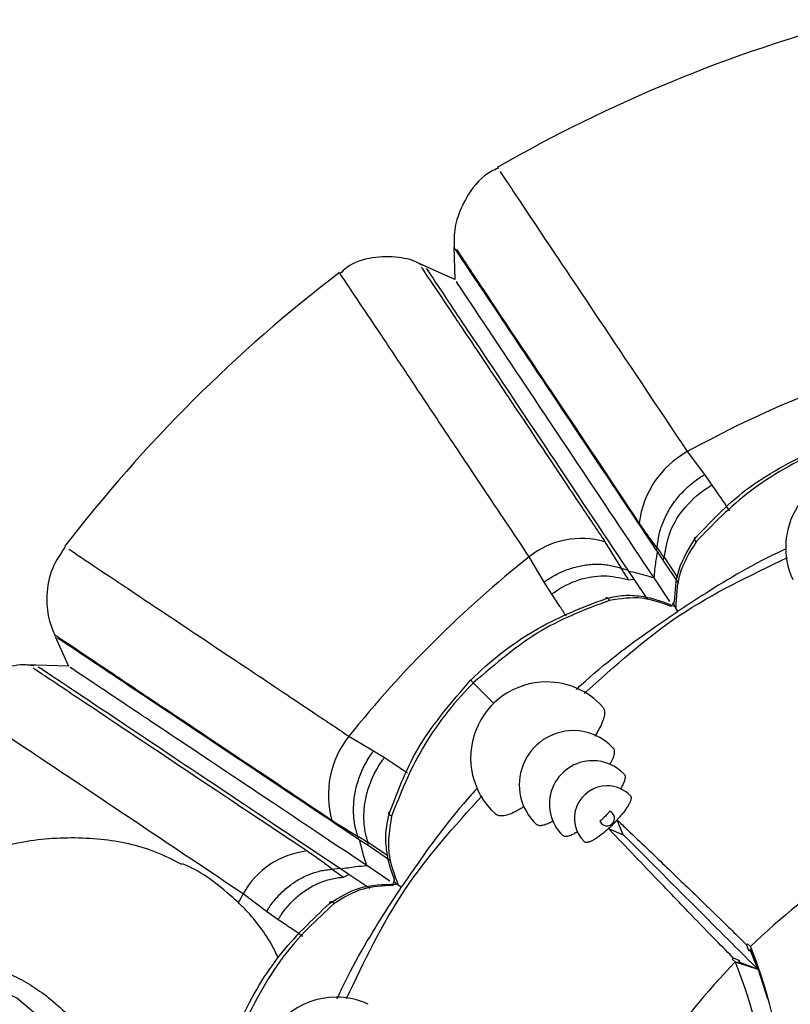
# Model space of a CAD drawing. Units: millimetres. Extents: x 10 to 200, y 13 to 287.
# Drawn here: x 51 to 55, y 61 to 67 of the extents above; entities that cross this region are included whole.
import ezdxf

# ---------------------------------------------------------------- set-up
doc = ezdxf.new("R2010")
doc.units = ezdxf.units.MM

msp = doc.modelspace()

# ---------------------------------------------------------------- linework, layer by layer
at = {"color": 7, "linetype": 'Continuous', "lineweight": 25}
for p, q in [((53.0533, 65.4575), (53.0585, 65.2698)), ((52.887, 65.3464), (52.8408, 65.3672)), ((53.0585, 65.2698), (52.887, 65.3464)), ((54.3991, 64.2774), (54.4987, 64.1451)), ((54.4987, 64.1451), (54.5411, 64.0848)), ((53.9239, 63.7582), (54.0184, 63.6051)), ((54.2237, 63.7059), (54.2258, 63.722)), ((54.2272, 63.7007), (54.2237, 63.7059)), ((54.2261, 63.7251), (54.2258, 63.722)), ((54.2594, 63.6526), (54.2272, 63.7007)), ((53.5736, 63.5254), (53.4873, 63.6713)), ((54.2594, 63.6526), (54.2662, 63.6663)), ((54.2674, 63.6688), (54.2669, 63.6696)), ((54.0184, 63.6051), (54.0154, 63.606)), ((54.0184, 63.6051), (54.0574, 63.5947)), ((54.0609, 63.5896), (54.0574, 63.5947)), ((54.0931, 63.5414), (54.0609, 63.5896)), ((54.0555, 63.5398), (54.0561, 63.539)), ((54.0589, 63.5392), (54.0931, 63.5414)), ((54.2991, 63.4131), (54.2082, 63.5491)), ((53.6174, 63.4562), (53.5736, 63.5254)), ((54.3449, 63.3568), (54.3329, 63.3749)), ((50.7525, 63.2119), (50.8291, 63.0404)), ((50.6414, 63.0456), (50.5907, 63.0471)), ((50.8291, 63.0404), (50.6414, 63.0456)), ((53.1647, 62.944), (53.2827, 62.8261)), ((52.4475, 62.6366), (52.5901, 62.5525)), ((52.5901, 62.5525), (52.6524, 62.513)), ((54.0301, 62.0688), (53.9953, 62.1534)), ((52.499, 62.0601), (52.4999, 62.0572)), ((52.5042, 62.0415), (52.4999, 62.0572)), ((53.9455, 62.1037), (54.0301, 62.0688)), ((52.5093, 62.038), (52.5042, 62.0415)), ((52.5575, 62.0059), (52.5093, 62.038)), ((52.5575, 62.0059), (52.5585, 62.0212)), ((52.5587, 62.024), (52.5579, 62.0245)), ((52.6834, 61.8015), (52.5498, 61.8907)), ((52.353, 61.8698), (52.35, 61.8695)), ((52.353, 61.8698), (52.3931, 61.8752)), ((52.3982, 61.8718), (52.3931, 61.8752)), ((52.4464, 61.8396), (52.3982, 61.8718)), ((52.4157, 61.8244), (52.4464, 61.8396)), ((52.4123, 61.8236), (52.4131, 61.8231)), ((52.7497, 61.7653), (52.7316, 61.7774)), ((51.9726, 61.6259), (51.837, 61.7277)), ((52.0396, 61.5788), (51.9726, 61.6259)), ((54.7553, 61.398), (54.7409, 61.4341)), ((54.7471, 61.4402), (54.7638, 61.4235)), ((54.7625, 61.4052), (54.7553, 61.398)), ((54.768, 61.4108), (54.7625, 61.4052)), ((54.7638, 61.4235), (54.768, 61.4108)), ((54.768, 61.4108), (54.808, 61.2909)), ((54.6754, 61.3351), (54.6587, 61.3518)), ((54.6648, 61.3581), (54.7009, 61.3437)), ((54.6881, 61.3309), (54.6754, 61.3351)), ((54.6937, 61.3365), (54.6881, 61.3309)), ((54.808, 61.2909), (54.6881, 61.3309)), ((54.7009, 61.3437), (54.6937, 61.3365)), ((54.808, 61.2909), (54.8618, 61.1229))]:
    msp.add_line(p, q, dxfattribs=at)
at = {"color": 1, "linetype": 'Continuous', "lineweight": 25}
for p, q in [((54.3497, 63.5174), (54.2594, 63.6526)), ((54.3446, 63.552), (54.2674, 63.6688)), ((54.171, 63.4249), (54.0931, 63.5414)), ((52.6879, 61.9187), (52.5575, 62.0059)), ((52.5677, 61.7585), (52.4464, 61.8396))]:
    msp.add_line(p, q, dxfattribs=at)
at = {"color": 7, "linetype": 'Continuous', "lineweight": 25, "flags": 128}
for points in [[(54.4501, 63.7576), (54.446, 63.7622), (54.4429, 63.7669), (54.4409, 63.7716), (54.4402, 63.7758), (54.4408, 63.7793), (54.4427, 63.7819), (54.4458, 63.7834), (54.4498, 63.7837)], [(53.951, 63.4191), (53.9483, 63.4246), (53.9451, 63.4293), (53.9416, 63.4329), (53.938, 63.4351), (53.9345, 63.4359), (53.9314, 63.4351), (53.9287, 63.4329), (53.9268, 63.4293)], [(52.6935, 62.1759), (52.688, 62.1786), (52.6833, 62.1818), (52.6797, 62.1853), (52.6774, 62.1889), (52.6766, 62.1924), (52.6774, 62.1955), (52.6796, 62.1981), (52.6832, 62.1999)], [(52.3619, 61.6722), (52.3573, 61.6762), (52.3526, 61.6793), (52.348, 61.6813), (52.3438, 61.682), (52.3403, 61.6814), (52.3377, 61.6795), (52.3361, 61.6764), (52.3357, 61.6724)], [(54.808, 61.291), (54.7929, 61.3288), (54.7778, 61.3666), (54.7625, 61.4052)], [(54.808, 61.291), (54.7702, 61.306), (54.7324, 61.3211), (54.6937, 61.3365)]]:
    msp.add_lwpolyline(points, dxfattribs=at)
at = {"color": 1, "linetype": 'Continuous', "lineweight": 25, "flags": 128}
for points in [[(52.6719, 61.9476), (52.6491, 61.9629), (52.5587, 62.0239), (52.5587, 62.024), (52.5587, 62.024)], [(51.489, 59.3377), (51.4776, 59.401), (51.3665, 59.8544), (51.2107, 60.2658), (51.0153, 60.6222), (50.7865, 60.912), (50.5317, 61.1259), (50.2591, 61.257), (50.2285, 61.2662)]]:
    msp.add_lwpolyline(points, dxfattribs=at)
at = {"color": 7, "linetype": 'Continuous', "lineweight": 25}
for centre, radius, start, end in [((57.5477, 58.5512), 8.5, 104.83313, 119.95802), ((57.5477, 58.5512), 8.5, 127.33441, 142.46247), ((57.5477, 58.5512), 6.5347, 105.91597, 118.8044), ((54.6604, 63.8031), 0.5415, 118.8515, 173.3867), ((55.4042, 63.726), 0.4375, 90, 205.1101), ((53.7901, 63.2901), 0.4869, 74.0528, 128.4662), ((57.5477, 58.5512), 6.5347, 128.41597, 141.3044), ((53.5871, 62.5118), 0.4375, 90, 227.5832), ((53.5871, 62.5118), 0.4375, 42.4245, 90), ((52.8704, 62.2984), 0.5415, 141.3515, 195.8867), ((53.7425, 62.3564), 0.3125, 90, 226.9147), ((53.7425, 62.3564), 0.3125, 43.1043, 90), ((53.8535, 62.2454), 0.25, 90, 226.5538), ((53.8535, 62.2454), 0.25, 43.4722, 90), ((53.9358, 62.1631), 0.1875, 90, 226.209), ((53.9358, 62.1631), 0.1875, 43.8203, 90), ((57.5477, 58.5512), 4, 113.3953, 134.1047), ((53.9358, 62.1631), 0.0437, 202.2013, 67.7987), ((57.5477, 58.5512), 5.0592, 134.6015, 135.3985), ((52.2627, 61.4914), 0.4869, 96.5528, 150.9662), ((57.5477, 58.5512), 6.5347, 150.91597, 151.41574), ((57.5477, 58.5512), 4.0236, 134.11, 134.2344), ((57.5477, 58.5512), 4, 135.8953, 156.6047), ((57.5477, 58.5512), 4.0236, 135.7656, 135.89), ((52.3729, 60.6947), 0.4375, 90, 250.0429), ((52.3729, 60.6947), 0.4375, 64.9025, 90)]:
    msp.add_arc(centre, radius, start, end, dxfattribs=at)
for points, knots in [([(53.3099, 65.912), (53.2957, 65.9061), (53.2242, 65.8766), (53.1386, 65.7749), (53.0724, 65.6399), (53.0499, 65.5283), (53.0548, 65.4654), (53.0566, 65.4428)], [0, 0, 0, 0, 0.081082, 0.4087, 0.665671, 0.880267, 1, 1, 1, 1]), ([(52.8734, 65.3499), (52.8686, 65.3531), (52.8274, 65.3797), (52.7273, 65.404), (52.5808, 65.4014), (52.4589, 65.3649), (52.4087, 65.3155), (52.397, 65.3039)], [0, 0, 0, 0, 0.033972, 0.289842, 0.586068, 0.903382, 1, 1, 1, 1]), ([(54.2082, 63.5491), (54.055, 63.7785), (53.7422, 64.2466), (53.393, 64.7692), (53.1598, 65.1182), (53.0517, 65.2799), (53.0694, 65.2534), (53.0736, 65.2471)], [0, 0, 0, 0, 0.219824, 0.448685, 0.684506, 0.924635, 1, 1, 1, 1]), ([(54.4498, 63.7837), (54.5459, 63.8852), (54.7416, 64.0918), (55.0264, 64.2343), (55.1712, 64.3067)], [0, 0, 0, 0, 0.491241, 1, 1, 1, 1]), ([(55.1794, 64.2869), (55.1749, 64.285), (55.0263, 64.2219), (54.7432, 64.0609), (54.5476, 63.8586), (54.4501, 63.7576)], [0, 0, 0, 0, 0.015545, 0.508735, 1, 1, 1, 1]), ([(54.2261, 63.7251), (54.2288, 63.7498), (54.2342, 63.8), (54.2589, 63.8747), (54.2954, 63.9472), (54.3432, 64.0144), (54.4015, 64.0755), (54.4523, 64.1155), (54.4859, 64.1373), (54.4958, 64.1433), (54.4987, 64.1451)], [0, 0, 0, 0, 0.153702, 0.311862, 0.465564, 0.623721, 0.777452, 0.935639, 0.981117, 1, 1, 1, 1]), ([(54.2669, 63.6696), (54.2754, 63.7202), (54.2922, 63.8215), (54.3849, 63.9658), (54.4788, 64.0477), (54.5358, 64.0816), (54.5411, 64.0848)], [0, 0, 0, 0, 0.313909, 0.627818, 0.965143, 1, 1, 1, 1]), ([(54.2258, 63.722), (54.217, 63.7334), (54.1994, 63.7563), (54.1735, 63.7918), (54.1478, 63.828), (54.1309, 63.853), (54.1225, 63.8655)], [0, 0, 0, 0, 0.249885, 0.499816, 0.749885, 1, 1, 1, 1]), ([(54.325, 63.4138), (54.3292, 63.4745), (54.3386, 63.6097), (54.4103, 63.7218), (54.4498, 63.7837)], [0, 0, 0, 0, 0.448276, 1, 1, 1, 1]), ([(54.4501, 63.7576), (54.4127, 63.6973), (54.3406, 63.5813), (54.3354, 63.4418), (54.3329, 63.3749)], [0, 0, 0, 0, 0.519643, 1, 1, 1, 1]), ([(50.8092, 63.7274), (50.779, 63.681), (50.7199, 63.5902), (50.6989, 63.4378), (50.7119, 63.3108), (50.7409, 63.2428), (50.753, 63.2145)], [0, 0, 0, 0, 0.302524, 0.592476, 0.830342, 1, 1, 1, 1]), ([(54.2082, 63.5491), (54.2096, 63.5656), (54.2124, 63.5985), (54.2189, 63.649), (54.2244, 63.6818), (54.2276, 63.7002)], [0, 0, 0, 0, 0.305597, 0.611086, 1, 1, 1, 1]), ([(54.2662, 63.6663), (54.2528, 63.6857), (54.2395, 63.7051), (54.2262, 63.725), (54.2261, 63.7251)], [0, 0, 0, 0, 0.997391, 1, 1, 1, 1]), ([(54.9676, 63.7158), (54.9523, 63.7088), (54.7659, 63.6237), (54.553, 63.4919), (54.3896, 63.3858), (54.3449, 63.3568)], [0, 0, 0, 0, 0.061133, 0.743532, 1, 1, 1, 1]), ([(53.8047, 62.8821), (53.9811, 63.0418), (54.3335, 63.3608), (54.7632, 63.5644), (54.9778, 63.6661)], [0, 0, 0, 0, 0.5004235, 1, 1, 1, 1]), ([(54.2669, 63.6696), (54.2668, 63.6689), (54.2667, 63.6675), (54.2663, 63.6667), (54.2662, 63.6663)], [0, 0, 0, 0, 0.523085, 1, 1, 1, 1]), ([(53.5736, 63.5254), (53.5762, 63.5273), (53.5841, 63.5331), (53.6025, 63.5456), (53.6295, 63.562), (53.663, 63.5794), (53.6979, 63.5944), (53.7336, 63.6068), (53.7695, 63.6165), (53.8056, 63.6235), (53.8422, 63.6277), (53.8784, 63.6291), (53.9139, 63.6276), (53.9485, 63.6234), (53.9827, 63.6165), (54.0045, 63.6095), (54.0154, 63.606)], [0, 0, 0, 0, 0.019981, 0.06076, 0.137653, 0.215079, 0.294188, 0.373879, 0.450757, 0.528168, 0.607262, 0.686938, 0.763816, 0.841227, 0.920323, 1, 1, 1, 1]), ([(54.0154, 63.606), (54.0155, 63.6059), (54.0305, 63.5835), (54.0447, 63.5613), (54.0589, 63.5392)], [0, 0, 0, 0, 0.002599, 1, 1, 1, 1]), ([(54.0613, 63.589), (54.0755, 63.5858), (54.104, 63.5794), (54.1526, 63.5667), (54.1882, 63.5554), (54.2082, 63.5491)], [0, 0, 0, 0, 0.305405, 0.610862, 1, 1, 1, 1]), ([(53.6174, 63.4562), (53.6219, 63.4595), (53.6692, 63.4946), (53.7689, 63.5439), (53.9203, 63.5711), (54.0104, 63.5502), (54.0555, 63.5398)], [0, 0, 0, 0, 0.03456, 0.369118, 0.684559, 1, 1, 1, 1]), ([(54.0589, 63.5392), (54.0585, 63.5392), (54.0575, 63.5391), (54.0562, 63.5396), (54.0555, 63.5398)], [0, 0, 0, 0, 0.52585, 1, 1, 1, 1]), ([(53.1496, 62.9592), (53.1569, 62.9663), (53.2753, 63.0822), (53.5368, 63.2811), (53.797, 63.38), (53.9268, 63.4293)], [0, 0, 0, 0, 0.031901, 0.517191, 1, 1, 1, 1]), ([(53.951, 63.4191), (53.8186, 63.37), (53.5446, 63.2685), (53.2941, 63.0546), (53.1647, 62.944)], [0, 0, 0, 0, 0.483218, 1, 1, 1, 1]), ([(53.9268, 63.4293), (53.9579, 63.437), (54.0215, 63.4526), (54.1217, 63.4475), (54.2233, 63.4269), (54.2896, 63.3994), (54.3231, 63.3855)], [0, 0, 0, 0, 0.238382, 0.486424, 0.740528, 1, 1, 1, 1]), ([(54.3054, 63.3845), (54.2496, 63.405), (54.1328, 63.4479), (54.0134, 63.429), (53.951, 63.4191)], [0, 0, 0, 0, 0.4774741, 1, 1, 1, 1]), ([(54.3054, 63.3845), (54.3087, 63.3901), (54.3148, 63.4004), (54.3218, 63.4096), (54.325, 63.4138)], [0, 0, 0, 0, 0.53629, 1, 1, 1, 1]), ([(54.3329, 63.3749), (54.3298, 63.3801), (54.3248, 63.3886), (54.3222, 63.4004), (54.3222, 63.4087), (54.3241, 63.4122), (54.325, 63.4138)], [0, 0, 0, 0, 0.3951134, 0.6481978, 0.8350006, 1, 1, 1, 1]), ([(53.7583, 62.9059), (53.7759, 62.9222), (53.9314, 63.0665), (54.1401, 63.2168), (54.301, 63.3267), (54.3449, 63.3568)], [0, 0, 0, 0, 0.084838, 0.74979, 1, 1, 1, 1]), ([(50.6271, 63.043), (50.6189, 63.0444), (50.5672, 63.0535), (50.463, 63.0355), (50.3299, 62.9739), (50.2343, 62.8936), (50.2083, 62.8299), (50.2028, 62.8163)], [0, 0, 0, 0, 0.048896, 0.307923, 0.598321, 0.91425, 1, 1, 1, 1]), ([(52.5498, 61.8907), (52.3205, 62.044), (51.8523, 62.3568), (51.3297, 62.7059), (50.9807, 62.9391), (50.819, 63.0472), (50.8455, 63.0295), (50.8518, 63.0253)], [0, 0, 0, 0, 0.219821, 0.448678, 0.684495, 0.92462, 1, 1, 1, 1]), ([(53.1647, 62.944), (53.1628, 62.946), (53.1588, 62.95), (53.1535, 62.9553), (53.1495, 62.9593), (53.1472, 62.9616), (53.1469, 62.9619), (53.148, 62.9608), (53.1492, 62.9596), (53.1496, 62.9592)], [0, 0, 0, 0, 0.1592905, 0.3185853, 0.4778783, 0.6371728, 0.7964726, 0.9304855, 1, 1, 1, 1]), ([(52.6832, 62.1999), (52.7332, 62.3305), (52.8349, 62.5962), (53.0435, 62.8368), (53.1496, 62.9592)], [0, 0, 0, 0, 0.4912411, 1, 1, 1, 1]), ([(53.1647, 62.944), (53.1613, 62.9405), (53.0482, 62.8254), (52.8482, 62.5683), (52.745, 62.3065), (52.6935, 62.1759)], [0, 0, 0, 0, 0.015545, 0.508735, 1, 1, 1, 1]), ([(53.91, 62.8068), (53.9121, 62.8042), (53.9165, 62.7988), (53.9217, 62.7845), (53.9225, 62.7662), (53.9183, 62.7444), (53.9109, 62.7205), (53.8989, 62.6937), (53.8823, 62.6642), (53.8724, 62.6478), (53.8662, 62.6387), (53.8654, 62.6375)], [0, 0, 0, 0, 0.089104, 0.187156, 0.386589, 0.488209, 0.58628, 0.78575, 0.887388, 0.985516, 1, 1, 1, 1]), ([(53.9706, 62.5698), (53.9721, 62.5681), (53.9751, 62.5645), (53.9785, 62.5548), (53.9788, 62.5422), (53.9757, 62.5269), (53.9703, 62.5101), (53.962, 62.4916), (53.9531, 62.4761), (53.9502, 62.4711)], [0, 0, 0, 0, 0.100523, 0.21207, 0.438952, 0.554559, 0.666119, 0.893025, 1, 1, 1, 1]), ([(52.499, 62.0601), (52.4953, 62.0719), (52.4877, 62.0954), (52.48, 62.1328), (52.4751, 62.1717), (52.4735, 62.2114), (52.475, 62.2513), (52.4795, 62.2914), (52.4872, 62.332), (52.498, 62.3722), (52.5117, 62.4116), (52.5281, 62.45), (52.5475, 62.4877), (52.5666, 62.5191), (52.5813, 62.5404), (52.5881, 62.5498), (52.5901, 62.5525)], [0, 0, 0, 0, 0.076587, 0.153707, 0.232504, 0.31188, 0.388468, 0.465587, 0.544382, 0.623757, 0.700359, 0.777493, 0.856303, 0.935693, 0.981133, 1, 1, 1, 1]), ([(52.5579, 62.0245), (52.5542, 62.0363), (52.5468, 62.06), (52.5393, 62.0976), (52.5347, 62.1366), (52.5334, 62.1764), (52.5359, 62.2298), (52.5447, 62.2838), (52.5599, 62.3379), (52.5749, 62.3789), (52.5934, 62.4198), (52.6155, 62.4597), (52.6357, 62.4907), (52.6487, 62.508), (52.6524, 62.513)], [0, 0, 0, 0, 0.077091, 0.154716, 0.23403, 0.313928, 0.391018, 0.547819, 0.627716, 0.710382, 0.793709, 0.879137, 0.965296, 1, 1, 1, 1]), ([(54.035, 62.4174), (54.035, 62.4173), (54.0365, 62.4161), (54.0394, 62.411), (54.0412, 62.4027), (54.0401, 62.3919), (54.0372, 62.3798), (54.0318, 62.3658), (54.0236, 62.35), (54.0179, 62.3397), (54.0133, 62.333), (54.0117, 62.3307)], [0, 0, 0, 0, 0.0024157, 0.1056905, 0.3157491, 0.4227841, 0.5260581, 0.7361133, 0.8431455, 0.9464446, 1, 1, 1, 1]), ([(53.1881, 62.3359), (53.1765, 62.3234), (53.0367, 62.1732), (52.8902, 61.9699), (52.7799, 61.8092), (52.7497, 61.7653)], [0, 0, 0, 0, 0.062024, 0.743775, 1, 1, 1, 1]), ([(52.4343, 61.1238), (52.5355, 61.3375), (52.7384, 61.7657), (53.0565, 62.117), (53.2159, 62.293)], [0, 0, 0, 0, 0.499052, 1, 1, 1, 1]), ([(54.0711, 62.2928), (54.0719, 62.2919), (54.0735, 62.29), (54.0753, 62.2846), (54.0753, 62.2774), (54.0733, 62.2685), (54.0699, 62.2587), (54.0646, 62.2475), (54.0576, 62.2352), (54.0514, 62.2254), (54.0445, 62.2152), (54.0367, 62.2045), (54.0282, 62.1936), (54.0161, 62.1787), (54.0029, 62.1634), (53.9888, 62.1481), (53.9743, 62.133), (53.9593, 62.1181), (53.9441, 62.1038), (53.9288, 62.0901), (53.9136, 62.0773), (53.8989, 62.0657), (53.8846, 62.055), (53.8709, 62.0457), (53.8583, 62.0382), (53.8464, 62.0318), (53.8357, 62.0272), (53.8264, 62.0246), (53.8203, 62.0237), (53.8149, 62.0237), (53.8104, 62.0248), (53.8075, 62.0262), (53.8064, 62.0276), (53.8061, 62.0278)], [0, 0, 0, 0, 0.023361, 0.049829, 0.103665, 0.131097, 0.157567, 0.211405, 0.238838, 0.265311, 0.291968, 0.319204, 0.346641, 0.37311, 0.426948, 0.454381, 0.480839, 0.534653, 0.562074, 0.588526, 0.642328, 0.669742, 0.696201, 0.750018, 0.777439, 0.803909, 0.857748, 0.885182, 0.911655, 0.938311, 0.965548, 0.992985, 1, 1, 1, 1]), ([(53.4574, 62.2314), (53.4514, 62.2274), (53.4373, 62.2178), (53.4172, 62.2067), (53.389, 62.1924), (53.3636, 62.1828), (53.3414, 62.1779), (53.3265, 62.1767), (53.3133, 62.1779), (53.302, 62.1818), (53.295, 62.1855), (53.2923, 62.1887), (53.2921, 62.1889)], [0, 0, 0, 0, 0.075253, 0.178552, 0.278426, 0.481564, 0.585071, 0.684985, 0.785594, 0.888393, 0.99195, 1, 1, 1, 1]), ([(52.7095, 61.8104), (52.6995, 61.8388), (52.6795, 61.8958), (52.662, 61.9896), (52.6564, 62.0928), (52.6742, 62.1638), (52.6832, 62.1999)], [0, 0, 0, 0, 0.222431, 0.4474786, 0.7188865, 1, 1, 1, 1]), ([(52.6935, 62.1759), (52.682, 62.1059), (52.6598, 61.9711), (52.7083, 61.8403), (52.7316, 61.7774)], [0, 0, 0, 0, 0.519643, 1, 1, 1, 1]), ([(53.9523, 62.2035), (53.9489, 62.1997), (53.942, 62.1921), (53.9319, 62.1816), (53.9225, 62.172), (53.9136, 62.1634), (53.9046, 62.1549), (53.8985, 62.1493), (53.8954, 62.1466)], [0, 0, 0, 0, 0.192648, 0.386808, 0.538232, 0.690385, 0.844805, 1, 1, 1, 1]), ([(52.4999, 62.0572), (52.4874, 62.0644), (52.4624, 62.0788), (52.4248, 62.1016), (52.3872, 62.1253), (52.3621, 62.1419), (52.3496, 62.1502)], [0, 0, 0, 0, 0.249885, 0.499816, 0.749885, 1, 1, 1, 1]), ([(53.625, 62.1471), (53.6225, 62.1457), (53.6147, 62.1411), (53.5977, 62.1325), (53.5795, 62.1252), (53.5639, 62.1214), (53.5534, 62.1202), (53.5441, 62.1208), (53.5363, 62.1231), (53.5313, 62.1257), (53.5294, 62.128), (53.5291, 62.1283)], [0, 0, 0, 0, 0.054122, 0.167955, 0.399487, 0.517463, 0.631324, 0.745975, 0.863122, 0.981132, 1, 1, 1, 1]), ([(53.9953, 62.1534), (54.015, 62.1346), (54.1136, 62.0407), (54.2386, 61.9211), (54.3661, 61.7986), (54.4829, 61.6861), (54.5926, 61.5798), (54.6837, 61.4907), (54.7238, 61.451), (54.7409, 61.4341)], [0, 0, 0, 0, 0.056256, 0.281311, 0.393827, 0.506342, 0.731397, 0.885872, 1, 1, 1, 1]), ([(51.4839, 61.8966), (51.4335, 61.9222), (51.2876, 61.9966), (51.0107, 62.0536), (50.6769, 62.0519), (50.418, 62.0004), (50.2894, 61.9347), (50.2598, 61.9196)], [0, 0, 0, 0, 0.1337182, 0.3874169, 0.6581123, 0.9213198, 1, 1, 1, 1]), ([(52.5585, 62.0212), (52.5388, 62.034), (52.519, 62.0468), (52.4991, 62.0601), (52.499, 62.0601)], [0, 0, 0, 0, 0.997391, 1, 1, 1, 1]), ([(53.7654, 62.0853), (53.758, 62.0808), (53.7463, 62.0737), (53.7322, 62.067), (53.7182, 62.0613), (53.7059, 62.0583), (53.6958, 62.0581), (53.6879, 62.0593), (53.6843, 62.0624), (53.682, 62.0643)], [0, 0, 0, 0, 0.185273, 0.294911, 0.400758, 0.61605, 0.725752, 0.831592, 1, 1, 1, 1]), ([(54.6648, 61.3581), (54.6626, 61.3603), (54.6283, 61.3948), (54.5505, 61.4741), (54.4081, 61.6208), (54.2533, 61.7816), (54.0979, 61.9438), (53.9963, 62.0504), (53.9455, 62.1037)], [0, 0, 0, 0, 0.015822, 0.24088, 0.465937, 0.690995, 0.845455, 1, 1, 1, 1]), ([(54.808, 61.291), (54.7111, 61.3878), (54.5382, 61.5608), (54.1853, 61.9136), (54.0301, 62.0688)], [0, 0, 0, 0, 0.559991, 1, 1, 1, 1]), ([(52.5498, 61.8907), (52.5448, 61.9064), (52.5348, 61.9379), (52.5214, 61.987), (52.514, 62.0195), (52.5099, 62.0377)], [0, 0, 0, 0, 0.305597, 0.611086, 1, 1, 1, 1]), ([(52.5579, 62.0245), (52.5581, 62.0238), (52.5585, 62.0225), (52.5585, 62.0216), (52.5585, 62.0212)], [0, 0, 0, 0, 0.523085, 1, 1, 1, 1]), ([(52.2071, 61.9751), (52.2198, 61.9665), (52.2452, 61.9494), (52.2821, 61.9232), (52.3182, 61.8967), (52.3414, 61.8788), (52.353, 61.8698)], [0, 0, 0, 0, 0.249876, 0.499802, 0.749877, 1, 1, 1, 1]), ([(51.8095, 61.6778), (51.7663, 61.7159), (51.6798, 61.7925), (51.571, 61.8652), (51.5049, 61.8937), (51.4864, 61.9017)], [0, 0, 0, 0, 0.416925, 0.836748, 1, 1, 1, 1]), ([(52.3988, 61.8714), (52.4131, 61.8738), (52.4419, 61.8788), (52.4917, 61.8857), (52.5289, 61.8889), (52.5498, 61.8907)], [0, 0, 0, 0, 0.305405, 0.610861, 1, 1, 1, 1]), ([(51.9726, 61.6259), (51.9743, 61.6287), (51.9794, 61.637), (51.9916, 61.6557), (52.0102, 61.6812), (52.0345, 61.71), (52.061, 61.7373), (52.0892, 61.7624), (52.1187, 61.7851), (52.1494, 61.8053), (52.1816, 61.8232), (52.2145, 61.8384), (52.2478, 61.8506), (52.2814, 61.86), (52.3156, 61.8667), (52.3385, 61.8685), (52.35, 61.8695)], [0, 0, 0, 0, 0.019981, 0.06076, 0.137653, 0.215079, 0.294188, 0.373879, 0.450757, 0.528168, 0.607262, 0.686938, 0.763816, 0.841227, 0.920323, 1, 1, 1, 1]), ([(52.35, 61.8695), (52.35, 61.8694), (52.3612, 61.8619), (52.3835, 61.8469), (52.405, 61.8319), (52.4157, 61.8244)], [0, 0, 0, 0, 0.002599, 0.501267, 1, 1, 1, 1]), ([(52.4157, 61.8244), (52.4153, 61.8242), (52.4144, 61.8238), (52.413, 61.8237), (52.4123, 61.8236)], [0, 0, 0, 0, 0.52585, 1, 1, 1, 1]), ([(52.0396, 61.5788), (52.0424, 61.5835), (52.052, 61.5995), (52.0701, 61.6259), (52.095, 61.6572), (52.1225, 61.6868), (52.1514, 61.7134), (52.1911, 61.7448), (52.2329, 61.7708), (52.2765, 61.7914), (52.3098, 61.8039), (52.3435, 61.8136), (52.3778, 61.8205), (52.4008, 61.8226), (52.4123, 61.8236)], [0, 0, 0, 0, 0.0344104, 0.1164355, 0.1990999, 0.2837935, 0.3691916, 0.446662, 0.6042347, 0.6845256, 0.7619959, 0.8400042, 0.919709, 1, 1, 1, 1]), ([(52.3357, 61.6724), (52.3913, 61.7074), (52.5058, 61.7795), (52.6463, 61.7822), (52.7186, 61.7835)], [0, 0, 0, 0, 0.485913, 1, 1, 1, 1]), ([(52.7026, 61.7759), (52.6432, 61.7734), (52.5188, 61.7683), (52.4158, 61.7052), (52.3619, 61.6722)], [0, 0, 0, 0, 0.477474, 1, 1, 1, 1]), ([(52.7026, 61.7759), (52.7035, 61.7822), (52.7052, 61.7941), (52.7081, 61.8053), (52.7095, 61.8104)], [0, 0, 0, 0, 0.5362904, 1, 1, 1, 1]), ([(52.7316, 61.7774), (52.7268, 61.7811), (52.719, 61.7871), (52.712, 61.797), (52.7089, 61.8046), (52.7093, 61.8086), (52.7095, 61.8104)], [0, 0, 0, 0, 0.395114, 0.648198, 0.835001, 1, 1, 1, 1]), ([(52.3798, 61.1233), (52.39, 61.1454), (52.4785, 61.3386), (52.614, 61.5576), (52.7206, 61.7207), (52.7497, 61.7653)], [0, 0, 0, 0, 0.086003, 0.750108, 1, 1, 1, 1]), ([(51.7975, 60.9406), (51.8016, 60.95), (51.8666, 61.1023), (52.0321, 61.3861), (52.2347, 61.5771), (52.3357, 61.6724)], [0, 0, 0, 0, 0.0319008, 0.5171914, 1, 1, 1, 1]), ([(52.0392, 61.3591), (52.0281, 61.3829), (51.9988, 61.4454), (51.9369, 61.5366), (51.87, 61.6181), (51.8244, 61.6631), (51.8095, 61.6778)], [0, 0, 0, 0, 0.197566, 0.51952, 0.84306, 1, 1, 1, 1]), ([(52.3619, 61.6722), (52.2583, 61.5762), (52.0441, 61.3775), (51.8946, 61.084), (51.8173, 60.9324)], [0, 0, 0, 0, 0.483218, 1, 1, 1, 1]), ([(54.7638, 61.4235), (54.805, 61.315), (54.8876, 61.0981), (55.0026, 60.4382), (55.1087, 59.6365), (55.1734, 58.9949), (55.2058, 58.6737)], [0, 0, 0, 0, 0.279612, 0.5592643, 0.7793572, 1, 1, 1, 1]), ([(54.6754, 61.3351), (54.7167, 61.2279), (54.7992, 61.0133), (54.9142, 60.3554), (55.0203, 59.5545), (55.085, 58.9129), (55.1174, 58.5916)], [0, 0, 0, 0, 0.279514, 0.559145, 0.779275, 1, 1, 1, 1]), ([(50.3499, 61.307), (50.3666, 61.3041), (50.4224, 61.2945), (50.5504, 61.2421), (50.7335, 61.1279), (50.9048, 60.9524), (51.0347, 60.7756), (51.1264, 60.6263), (51.2111, 60.4627), (51.2881, 60.2867), (51.3583, 60.0964), (51.4192, 59.8951), (51.4753, 59.6802), (51.4999, 59.5257), (51.5128, 59.4447)], [0, 0, 0, 0, 0.031997, 0.106662, 0.248211, 0.396106, 0.471179, 0.547354, 0.620982, 0.695128, 0.769874, 0.845856, 0.919229, 1, 1, 1, 1])]:
    msp.add_open_spline(points, degree=3, knots=knots, dxfattribs=at)
at = {"color": 1, "linetype": 'Continuous', "lineweight": 25}
for points, knots in [([(53.3189, 65.8922), (53.3208, 65.8899), (53.3253, 65.8844), (53.5205, 65.5896), (53.8663, 65.075), (54.2198, 64.5458), (54.3991, 64.2774)], [0, 0, 0, 0, 0.192289, 0.464071, 0.728205, 1, 1, 1, 1]), ([(54.2237, 63.7059), (54.0688, 63.9378), (53.7527, 64.4108), (53.3991, 64.94), (53.1608, 65.2966), (53.0487, 65.4644), (53.0651, 65.4399), (53.0694, 65.4335)], [0, 0, 0, 0, 0.2181271, 0.4448987, 0.6783848, 0.9158392, 1, 1, 1, 1]), ([(54.1225, 63.8655), (53.9523, 64.121), (53.6068, 64.6394), (53.2704, 65.1408), (53.0763, 65.4343), (53.0713, 65.4406), (53.0691, 65.4434)], [0, 0, 0, 0, 0.26431, 0.536285, 0.800576, 1, 1, 1, 1]), ([(53.4873, 63.6713), (53.3973, 63.8059), (53.2167, 64.076), (52.9865, 64.4207), (52.7884, 64.7183), (52.6294, 64.9571), (52.4712, 65.1919), (52.3919, 65.3115), (52.3975, 65.3037), (52.3985, 65.3022)], [0, 0, 0, 0, 0.131683, 0.26428, 0.399761, 0.536239, 0.66792, 0.935752, 1, 1, 1, 1]), ([(52.8668, 65.3391), (52.8678, 65.3371), (52.87, 65.3329), (52.9797, 65.1695), (53.1263, 64.9516), (53.2896, 64.7063), (53.5333, 64.3414), (53.7384, 64.0351), (53.8774, 63.8276), (53.9239, 63.7582)], [0, 0, 0, 0, 0.192049, 0.394863, 0.463246, 0.66131, 0.795489, 0.93161, 1, 1, 1, 1]), ([(54.0574, 63.5947), (53.9025, 63.8267), (53.5864, 64.2997), (53.2328, 64.8289), (52.9945, 65.1855), (52.8824, 65.3533), (52.8988, 65.3288), (52.9031, 65.3224)], [0, 0, 0, 0, 0.2181271, 0.4448987, 0.6783848, 0.9158392, 1, 1, 1, 1]), ([(54.5411, 64.0848), (54.5463, 64.0772), (54.5832, 64.023), (54.6149, 63.9765), (54.6422, 63.9366)], [0, 0, 0, 0, 0.138944, 1, 1, 1, 1]), ([(50.8316, 63.715), (50.8337, 63.7139), (50.8381, 63.7117), (51.0055, 63.5994), (51.2282, 63.4498), (51.4788, 63.2833), (51.8517, 63.0348), (52.1646, 62.8257), (52.3766, 62.684), (52.4475, 62.6366)], [0, 0, 0, 0, 0.193149, 0.395692, 0.463985, 0.661775, 0.795768, 0.931704, 1, 1, 1, 1]), ([(53.7007, 63.3294), (53.6887, 63.3477), (53.6621, 63.3883), (53.6333, 63.4321), (53.6174, 63.4562)], [0, 0, 0, 0, 0.449927, 1, 1, 1, 1]), ([(52.3496, 62.1502), (52.2182, 62.2382), (51.9544, 62.415), (51.6177, 62.6403), (51.327, 62.8341), (51.0937, 62.9897), (50.8642, 63.1445), (50.7474, 63.2221), (50.7548, 63.2168), (50.7562, 63.2157)], [0, 0, 0, 0, 0.13174, 0.264395, 0.399934, 0.536471, 0.668201, 0.936134, 1, 1, 1, 1]), ([(52.5042, 62.0415), (52.2722, 62.1964), (51.7992, 62.5125), (51.2701, 62.8661), (50.9134, 63.1044), (50.7456, 63.2165), (50.7701, 63.2001), (50.7765, 63.1958)], [0, 0, 0, 0, 0.218125, 0.444894, 0.678377, 0.915829, 1, 1, 1, 1]), ([(50.6253, 63.0312), (50.6275, 63.0294), (50.6329, 63.025), (50.9212, 62.8344), (51.4253, 62.4962), (51.944, 62.1504), (52.2071, 61.9751)], [0, 0, 0, 0, 0.191217, 0.463351, 0.727841, 1, 1, 1, 1]), ([(52.3931, 61.8752), (52.1611, 62.0301), (51.6881, 62.3462), (51.159, 62.6998), (50.8023, 62.9381), (50.6345, 63.0502), (50.659, 63.0338), (50.6654, 63.0295)], [0, 0, 0, 0, 0.218125, 0.444894, 0.678377, 0.915829, 1, 1, 1, 1]), ([(51.837, 61.7277), (51.5727, 61.9045), (51.0442, 62.2582), (50.5278, 62.6035), (50.2333, 62.8002), (50.2263, 62.805), (50.2234, 62.8071)], [0, 0, 0, 0, 0.2680516, 0.536103, 0.8041467, 1, 1, 1, 1]), ([(52.6524, 62.513), (52.66, 62.508), (52.6957, 62.4846), (52.741, 62.455), (52.7764, 62.4317), (52.786, 62.4255)], [0, 0, 0, 0, 0.164456, 0.775134, 1, 1, 1, 1]), ([(52.1812, 61.4825), (52.1586, 61.4979), (52.1167, 61.5264), (52.0639, 61.5623), (52.0396, 61.5788)], [0, 0, 0, 0, 0.539585, 1, 1, 1, 1])]:
    msp.add_open_spline(points, degree=3, knots=knots, dxfattribs=at)

doc.saveas('drawing.dxf')
